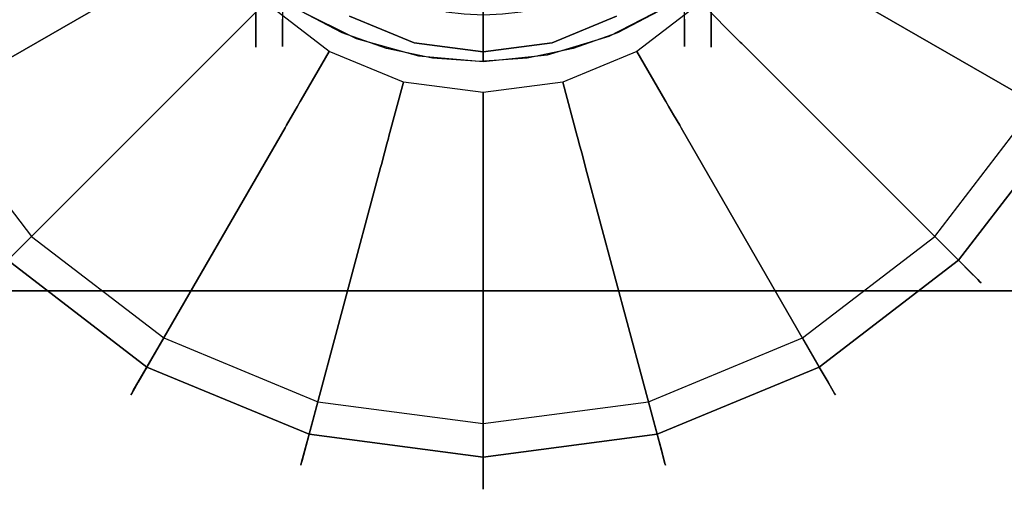
# Model space of a CAD drawing. Extents: x 0 to 60, y -24.4 to 1.
# Drawn here: x 13.7 to 15.5, y -24.4 to -23.5 of the extents above; entities that cross this region are included whole.
import ezdxf

# ---------------------------------------------------------------- set-up
doc = ezdxf.new("R2010")
doc.units = 0
doc.header["$LTSCALE"] = 30
doc.header["$MEASUREMENT"] = 0
for name, color, linetype in [('AFUTL-3-BSPT', 4, 'Continuous'), ('AFUTL-3-CTBK', 19, 'Continuous'), ('AFUTL-3-EDPL', 9, 'Continuous'), ('AFUTL-3-GDBK', 19, 'Continuous'), ('AFUTL-3-GDWH', 7, 'Continuous'), ('AFUTL-3-TPLW', 45, 'Continuous')]:
    doc.layers.add(name, color=color, linetype=linetype)

msp = doc.modelspace()

# ---------------------------------------------------------------- linework, layer by layer
at = {"layer": 'AFUTL-3-BSPT'}
for points, invisible_edges in [([(14.1885, -23.4764, 4.4437), (14.1885, -23.4764, 4.4437), (14.0756, -18.1498, 6.8168), (14.2663, -23.5168, 4.4589)], 6), ([(14.2222, -18.1787, 6.863), (14.2222, -18.1787, 6.863), (14.2663, -23.5168, 4.4589), (14.0756, -18.1498, 6.8168)], 15), ([(14.349, -23.5463, 4.4706), (14.349, -23.5463, 4.4706), (14.2222, -18.1787, 6.863), (14.3755, -18.196, 6.8908)], 14), ([(14.2222, -18.1787, 6.863), (14.2222, -18.1787, 6.863), (14.349, -23.5463, 4.4706), (14.2663, -23.5168, 4.4589)], 11), ([(14.8266, -18.1784, 6.8626), (14.8266, -18.1784, 6.8626), (14.6989, -23.5463, 4.4706), (14.6883, -18.1948, 6.8888)], 15), ([(14.8266, -18.1784, 6.8626), (14.8266, -18.1784, 6.8626), (14.7818, -23.5167, 4.4589), (14.6989, -23.5463, 4.4706)], 11), ([(14.8266, -18.1784, 6.8626), (14.8266, -18.1784, 6.8626), (14.8591, -23.4763, 4.4435), (14.7818, -23.5167, 4.4589)], 11), ([(14.349, -23.5463, 4.4706), (14.349, -23.5463, 4.4706), (14.3755, -18.196, 6.8908), (14.4355, -23.5644, 4.4781)], 6), ([(14.532, -18.2015, 6.8995), (14.532, -18.2015, 6.8995), (14.4355, -23.5644, 4.4781), (14.3755, -18.196, 6.8908)], 15), ([(14.532, -18.2015, 6.8995), (14.532, -18.2015, 6.8995), (14.5241, -23.5705, 4.4806), (14.4355, -23.5644, 4.4781)], 11), ([(14.532, -18.2015, 6.8995), (14.532, -18.2015, 6.8995), (14.6123, -23.5644, 4.478), (14.5241, -23.5705, 4.4806)], 11), ([(14.6123, -23.5644, 4.478), (14.6123, -23.5644, 4.478), (14.532, -18.2015, 6.8995), (14.6883, -18.1948, 6.8888)], 14), ([(14.6123, -23.5644, 4.478), (14.6123, -23.5644, 4.478), (14.6883, -18.1948, 6.8888), (14.6989, -23.5463, 4.4706)], 6), ([(14.2924, -23.5275, 4.5868), (14.2924, -23.5275, 4.5868), (14.1716, -18.232, 6.9345), (14.1844, -23.4739, 4.5742)], 6), ([(14.2924, -23.5275, 4.5868), (14.2924, -23.5275, 4.5868), (14.3501, -18.2538, 6.9694), (14.1716, -18.232, 6.9345)], 14), ([(14.7157, -18.2523, 6.967), (14.7157, -18.2523, 6.967), (14.766, -23.5233, 4.5857), (14.8757, -18.2319, 6.9344)], 15), ([(14.8694, -23.4701, 4.5734), (14.8694, -23.4701, 4.5734), (14.8757, -18.2319, 6.9344), (14.766, -23.5233, 4.5857)], 6), ([(14.3501, -18.2538, 6.9694), (14.3501, -18.2538, 6.9694), (14.2924, -23.5275, 4.5868), (14.4089, -23.5602, 4.5956)], 11), ([(14.3501, -18.2538, 6.9694), (14.3501, -18.2538, 6.9694), (14.4089, -23.5602, 4.5956), (14.5331, -18.2607, 6.9804)], 15), ([(14.6505, -23.5579, 4.595), (14.6505, -23.5579, 4.595), (14.7157, -18.2523, 6.967), (14.5331, -18.2607, 6.9804)], 14), ([(14.7157, -18.2523, 6.967), (14.7157, -18.2523, 6.967), (14.6505, -23.5579, 4.595), (14.766, -23.5233, 4.5857)], 11), ([(14.5331, -18.2607, 6.9804), (14.5331, -18.2607, 6.9804), (14.4089, -23.5602, 4.5956), (14.53, -23.5705, 4.5985)], 2), ([(14.6505, -23.5579, 4.595), (14.6505, -23.5579, 4.595), (14.5331, -18.2607, 6.9804), (14.53, -23.5705, 4.5985)], 2), ([(14.2663, -23.5168, 4.4589), (14.2663, -23.5168, 4.4589), (14.1844, -23.4739, 4.5742), (14.1885, -23.4764, 4.4437)], 15), ([(14.1844, -23.4739, 4.5742), (14.1844, -23.4739, 4.5742), (14.2663, -23.5168, 4.4589), (14.2924, -23.5275, 4.5868)], 15), ([(14.766, -23.5233, 4.5857), (14.766, -23.5233, 4.5857), (14.7818, -23.5167, 4.4589), (14.8694, -23.4701, 4.5734)], 15), ([(14.8591, -23.4763, 4.4435), (14.8591, -23.4763, 4.4435), (14.8694, -23.4701, 4.5734), (14.7818, -23.5167, 4.4589)], 15), ([(14.2924, -23.5275, 4.5868), (14.2924, -23.5275, 4.5868), (14.2663, -23.5168, 4.4589), (14.349, -23.5463, 4.4706)], 15), ([(14.2924, -23.5275, 4.5868), (14.2924, -23.5275, 4.5868), (14.349, -23.5463, 4.4706), (14.4089, -23.5602, 4.5956)], 15), ([(14.6505, -23.5579, 4.595), (14.6505, -23.5579, 4.595), (14.6989, -23.5463, 4.4706), (14.766, -23.5233, 4.5857)], 15), ([(14.766, -23.5233, 4.5857), (14.766, -23.5233, 4.5857), (14.6989, -23.5463, 4.4706), (14.7818, -23.5167, 4.4589)], 15), ([(14.4355, -23.5644, 4.4781), (14.4355, -23.5644, 4.4781), (14.4089, -23.5602, 4.5956), (14.349, -23.5463, 4.4706)], 15), ([(14.6989, -23.5463, 4.4706), (14.6989, -23.5463, 4.4706), (14.6505, -23.5579, 4.595), (14.6123, -23.5644, 4.478)], 15), ([(14.4089, -23.5602, 4.5956), (14.4089, -23.5602, 4.5956), (14.4355, -23.5644, 4.4781), (14.53, -23.5705, 4.5985)], 15), ([(14.53, -23.5705, 4.5985), (14.53, -23.5705, 4.5985), (14.4355, -23.5644, 4.4781), (14.5241, -23.5705, 4.4806)], 15), ([(14.53, -23.5705, 4.5985), (14.53, -23.5705, 4.5985), (14.5241, -23.5705, 4.4806), (14.6123, -23.5644, 4.478)], 15), ([(14.53, -23.5705, 4.5985), (14.53, -23.5705, 4.5985), (14.6123, -23.5644, 4.478), (14.6505, -23.5579, 4.595)], 15)]:
    msp.add_3dface(points, dxfattribs=dict(at, invisible_edges=invisible_edges))
at = {"layer": 'AFUTL-3-CTBK'}
for points, invisible_edges in [([(14.1041, -21.1455, 0.9042), (14.1041, -21.1039, 1.22), (14.1041, -23.5439, 1.22)], 15), ([(14.1041, -23.5439, 1.22), (14.1041, -21.1039, 1.22), (14.1041, -23.5023, 1.5358)], 15), ([(14.1041, -21.1455, 1.5358), (14.1041, -23.5023, 1.5358), (14.1041, -21.1039, 1.22)], 15), ([(14.154, -23.5217, 1.4516), (14.154, -23.5217, 1.4516), (14.154, -21.1046, 1.1786), (14.154, -23.5423, 1.1575)], 15), ([(14.154, -21.1531, 0.8772), (14.154, -21.1531, 0.8772), (14.154, -23.5423, 1.1575), (14.154, -21.1046, 1.1786)], 15), ([(14.154, -23.5217, 1.4516), (14.154, -23.5217, 1.4516), (14.154, -21.1325, 1.4826), (14.154, -21.1046, 1.1786)], 15), ([(14.907, -21.1325, 1.4826), (14.907, -21.1325, 1.4826), (14.907, -23.5217, 1.4516), (14.907, -21.1046, 1.1786)], 15), ([(14.907, -23.5423, 1.1575), (14.907, -23.5423, 1.1575), (14.907, -21.1046, 1.1786), (14.907, -23.5217, 1.4516)], 15), ([(14.907, -21.1046, 1.1786), (14.907, -21.1046, 1.1786), (14.907, -23.5423, 1.1575), (14.907, -21.1531, 0.8772)], 15), ([(14.957, -23.5439, 1.22), (14.957, -23.5439, 1.22), (14.957, -21.1039, 1.22), (14.957, -21.1455, 0.9042)], 15), ([(14.957, -23.5023, 1.5358), (14.957, -23.5023, 1.5358), (14.957, -21.1039, 1.22), (14.957, -23.5439, 1.22)], 15), ([(14.957, -21.1039, 1.22), (14.957, -21.1039, 1.22), (14.957, -23.5023, 1.5358), (14.957, -21.1455, 1.5358)], 15), ([(14.154, -23.4312, 1.7322), (14.154, -23.4312, 1.7322), (14.154, -21.1325, 1.4826), (14.154, -23.5217, 1.4516)], 15), ([(14.907, -21.1325, 1.4826), (14.907, -21.1325, 1.4826), (14.907, -23.4312, 1.7322), (14.907, -23.5217, 1.4516)], 15), ([(14.1041, -23.5023, 0.9042), (14.1041, -21.1455, 0.9042), (14.1041, -23.5439, 1.22)], 15), ([(14.1041, -21.1455, 0.9042), (14.1041, -23.5023, 0.9042), (14.1041, -21.2673, 0.61)], 15), ([(14.1041, -23.3805, 1.83), (14.1041, -23.5023, 1.5358), (14.1041, -21.1455, 1.5358)], 15), ([(14.957, -23.5439, 1.22), (14.957, -23.5439, 1.22), (14.957, -21.1455, 0.9042), (14.957, -23.5023, 0.9042)], 15), ([(14.957, -21.2673, 0.61), (14.957, -21.2673, 0.61), (14.957, -23.5023, 0.9042), (14.957, -21.1455, 0.9042)], 15), ([(14.957, -21.1455, 1.5358), (14.957, -21.1455, 1.5358), (14.957, -23.5023, 1.5358), (14.957, -23.3805, 1.83)], 15), ([(14.154, -21.1531, 0.8772), (14.154, -21.1531, 0.8772), (14.154, -23.4917, 0.8671), (14.154, -23.5423, 1.1575)], 15), ([(14.907, -21.1531, 0.8772), (14.907, -21.1531, 0.8772), (14.907, -23.5423, 1.1575), (14.907, -23.4917, 0.8671)], 15), ([(14.1041, -23.3805, 0.61), (14.1041, -21.2673, 0.61), (14.1041, -23.5023, 0.9042)], 15), ([(14.957, -23.5023, 0.9042), (14.957, -23.5023, 0.9042), (14.957, -21.2673, 0.61), (14.957, -23.3805, 0.61)], 15), ([(13.3511, -23.5023, 1.5358), (14.1041, -23.5023, 1.5358), (13.3511, -23.3805, 1.83)], 3), ([(14.1041, -23.5023, 0.9042), (13.3511, -23.5023, 0.9042), (14.1041, -23.3805, 0.61)], 3), ([(13.3511, -23.5023, 0.9042), (13.3511, -23.3805, 0.61), (14.1041, -23.3805, 0.61)], 10), ([(14.1041, -23.3805, 1.83), (13.3511, -23.3805, 1.83), (14.1041, -23.5023, 1.5358)], 3), ([(15.71, -23.3805, 1.83), (15.71, -23.3805, 1.83), (14.957, -23.5023, 1.5358), (15.71, -23.5023, 1.5358)], 6), ([(14.957, -23.3805, 0.61), (14.957, -23.3805, 0.61), (15.71, -23.5023, 0.9042), (14.957, -23.5023, 0.9042)], 6), ([(14.957, -23.3805, 0.61), (14.957, -23.3805, 0.61), (15.71, -23.3805, 0.61), (15.71, -23.5023, 0.9042)], 10), ([(14.957, -23.5023, 1.5358), (14.957, -23.5023, 1.5358), (15.71, -23.3805, 1.83), (14.957, -23.3805, 1.83)], 6), ([(14.154, -23.5217, 1.4516), (14.154, -23.5217, 1.4516), (14.4601, -23.4781, 1.6151), (14.154, -23.4312, 1.7322)], 6), ([(14.907, -23.4312, 1.7322), (14.907, -23.4312, 1.7322), (14.6633, -23.4635, 1.6555), (14.907, -23.5217, 1.4516)], 6), ([(14.907, -23.5217, 1.4516), (14.907, -23.5217, 1.4516), (14.6336, -23.4717, 1.6335), (14.601, -23.4781, 1.6151)], 10), ([(14.907, -23.5217, 1.4516), (14.907, -23.5217, 1.4516), (14.6633, -23.4635, 1.6555), (14.6336, -23.4717, 1.6335)], 10), ([(14.154, -23.5217, 1.4516), (14.154, -23.5217, 1.4516), (14.4948, -23.4823, 1.6028), (14.4601, -23.4781, 1.6151)], 10), ([(14.4948, -23.4823, 1.6028), (14.4948, -23.4823, 1.6028), (14.154, -23.5217, 1.4516), (14.5305, -23.4838, 1.5983)], 6), ([(14.154, -23.5217, 1.4516), (14.154, -23.5217, 1.4516), (14.907, -23.5217, 1.4516), (14.5305, -23.4838, 1.5983)], 14), ([(14.907, -23.5423, 1.1575), (14.907, -23.5423, 1.1575), (14.154, -23.5423, 1.1575), (14.907, -23.4917, 0.8671)], 6), ([(14.154, -23.4917, 0.8671), (14.154, -23.4917, 0.8671), (14.907, -23.4917, 0.8671), (14.154, -23.5423, 1.1575)], 6), ([(14.5305, -23.4838, 1.5983), (14.5305, -23.4838, 1.5983), (14.907, -23.5217, 1.4516), (14.5663, -23.4823, 1.6028)], 6), ([(14.907, -23.5217, 1.4516), (14.907, -23.5217, 1.4516), (14.601, -23.4781, 1.6151), (14.5663, -23.4823, 1.6028)], 10), ([(14.1041, -23.5023, 1.5358), (13.3511, -23.5023, 1.5358), (14.1041, -23.5439, 1.22)], 3), ([(13.3511, -23.5023, 0.9042), (14.1041, -23.5023, 0.9042), (13.3511, -23.5439, 1.22)], 3), ([(13.3511, -23.5023, 1.5358), (13.3511, -23.5439, 1.22), (14.1041, -23.5439, 1.22)], 10), ([(14.1041, -23.5439, 1.22), (13.3511, -23.5439, 1.22), (14.1041, -23.5023, 0.9042)], 3), ([(14.957, -23.5439, 1.22), (14.957, -23.5439, 1.22), (15.71, -23.5023, 1.5358), (14.957, -23.5023, 1.5358)], 6), ([(15.71, -23.5439, 1.22), (15.71, -23.5439, 1.22), (14.957, -23.5023, 0.9042), (15.71, -23.5023, 0.9042)], 6), ([(14.957, -23.5439, 1.22), (14.957, -23.5439, 1.22), (15.71, -23.5439, 1.22), (15.71, -23.5023, 1.5358)], 10), ([(14.957, -23.5023, 0.9042), (14.957, -23.5023, 0.9042), (15.71, -23.5439, 1.22), (14.957, -23.5439, 1.22)], 6), ([(14.907, -23.5423, 1.1575), (14.907, -23.5423, 1.1575), (14.154, -23.5217, 1.4516), (14.154, -23.5423, 1.1575)], 10), ([(14.907, -23.5217, 1.4516), (14.907, -23.5217, 1.4516), (14.154, -23.5217, 1.4516), (14.907, -23.5423, 1.1575)], 6)]:
    msp.add_3dface(points, dxfattribs=dict(at, invisible_edges=invisible_edges))
at = {"layer": 'AFUTL-3-EDPL'}
msp.add_3dface([(60, -24, 27.75), (0, -24, 27.75), (0, -24, 29), (60, -24, 29)], dxfattribs=at)
at = {"layer": 'AFUTL-3-GDBK'}
for points, invisible_edges in [([(14.3809, -23.6093, 2.8542), (14.3809, -22.4958, 2.8542), (14.2418, -22.5534, 2.8542)], 15), ([(14.3809, -23.6093, 2.8542), (14.53, -23.6289, 2.8542), (14.3809, -22.4958, 2.8542)], 15), ([(14.53, -23.6289, 2.8542), (14.6792, -23.6093, 2.8542), (14.3809, -22.4958, 2.8542)], 15), ([(14.6792, -23.6093, 2.8542), (14.8182, -23.5517, 2.8542), (14.3809, -22.4958, 2.8542)], 15), ([(14.8182, -23.5517, 2.8542), (14.9376, -23.4601, 2.8542), (14.3809, -22.4958, 2.8542)], 15), ([(14.2418, -22.5534, 2.8542), (14.1225, -22.645, 2.8542), (14.2418, -23.5517, 2.8542)], 15), ([(14.3809, -23.6093, 2.8542), (14.2418, -22.5534, 2.8542), (14.2418, -23.5517, 2.8542)], 15), ([(14.2418, -23.5517, 2.8542), (14.1225, -22.645, 2.8542), (14.1225, -23.4601, 2.8542)], 15), ([(14.28, -23.4855, 3.1942), (14.4006, -23.5355, 3.1942), (14.53, -23.0525, 3.1942)], 15), ([(14.4006, -23.5355, 3.1942), (14.53, -23.5525, 3.1942), (14.53, -23.0525, 3.1942)], 15), ([(14.53, -23.5525, 3.1942), (14.6595, -23.5355, 3.1942), (14.53, -23.0525, 3.1942)], 15), ([(14.6595, -23.5355, 3.1942), (14.78, -23.4855, 3.1942), (14.53, -23.0525, 3.1942)], 15), ([(15.1724, -23.4234, 0.6525), (15.6207, -23.6822, 0.3918), (15.2465, -23.2445, 0.6525)], 10), ([(15.7465, -23.3785, 0.3918), (15.2465, -23.2445, 0.6525), (15.6207, -23.6822, 0.3918)], 2), ([(14.9376, -23.4601, 2.8542), (15.0118, -23.5343, 0.7469), (15.0292, -23.3407, 2.8542)], 2), ([(15.0118, -23.5343, 0.7469), (15.1201, -23.3932, 0.7469), (15.0292, -23.3407, 2.8542)], 9), ([(13.3136, -23.3785, 0.3918), (13.4394, -23.6822, 0.3918), (13.8877, -23.4234, 0.6525)], 8), ([(13.9122, -23.4093, 0.6729), (14.0379, -23.5447, 0.6957), (13.9273, -23.4005, 0.6957)], 3), ([(14.0457, -23.5369, 0.7222), (13.9368, -23.395, 0.7222), (13.9273, -23.4005, 0.6957)], 9), ([(14.0457, -23.5369, 0.7222), (13.9273, -23.4005, 0.6957), (14.0379, -23.5447, 0.6957)], 3), ([(13.94, -23.3932, 0.7469), (13.9368, -23.395, 0.7222), (14.0483, -23.5343, 0.7469)], 10), ([(14.0457, -23.5369, 0.7222), (14.0483, -23.5343, 0.7469), (13.9368, -23.395, 0.7222)], 10), ([(14.0483, -23.5343, 0.7469), (14.1225, -23.4601, 2.8542), (13.94, -23.3932, 0.7469)], 10), ([(15.0118, -23.5343, 0.7469), (15.0144, -23.5369, 0.7222), (15.1201, -23.3932, 0.7469)], 10), ([(15.0144, -23.5369, 0.7222), (15.1233, -23.395, 0.7222), (15.1201, -23.3932, 0.7469)], 9), ([(15.0144, -23.5369, 0.7222), (15.0222, -23.5447, 0.6957), (15.1233, -23.395, 0.7222)], 10), ([(15.1328, -23.4005, 0.6957), (15.1233, -23.395, 0.7222), (15.0222, -23.5447, 0.6957)], 10), ([(15.0345, -23.557, 0.6729), (15.1328, -23.4005, 0.6957), (15.0222, -23.5447, 0.6957)], 3), ([(15.0345, -23.557, 0.6729), (15.1479, -23.4093, 0.6729), (15.1328, -23.4005, 0.6957)], 9), ([(14.0094, -23.5731, 0.6554), (13.8924, -23.4207, 0.6554), (13.8877, -23.4234, 0.6525)], 9), ([(14.0255, -23.557, 0.6729), (13.9122, -23.4093, 0.6729), (13.8924, -23.4207, 0.6554)], 9), ([(14.0094, -23.5731, 0.6554), (14.0255, -23.557, 0.6729), (13.8924, -23.4207, 0.6554)], 10), ([(14.0255, -23.557, 0.6729), (14.0379, -23.5447, 0.6957), (13.9122, -23.4093, 0.6729)], 10), ([(15.0507, -23.5731, 0.6554), (15.1479, -23.4093, 0.6729), (15.0345, -23.557, 0.6729)], 3), ([(15.0507, -23.5731, 0.6554), (15.1677, -23.4207, 0.6554), (15.1479, -23.4093, 0.6729)], 9), ([(15.0507, -23.5731, 0.6554), (15.0546, -23.577, 0.6525), (15.1677, -23.4207, 0.6554)], 10), ([(15.1724, -23.4234, 0.6525), (15.1677, -23.4207, 0.6554), (15.0546, -23.577, 0.6525)], 10), ([(13.8877, -23.4234, 0.6525), (13.4394, -23.6822, 0.3918), (14.0055, -23.577, 0.6525)], 10), ([(14.0055, -23.577, 0.6525), (14.0094, -23.5731, 0.6554), (13.8877, -23.4234, 0.6525)], 10), ([(15.0546, -23.577, 0.6525), (15.4205, -23.943, 0.3918), (15.1724, -23.4234, 0.6525)], 10), ([(15.4205, -23.943, 0.3918), (15.6207, -23.6822, 0.3918), (15.1724, -23.4234, 0.6525)], 8), ([(14.1225, -23.4601, 2.8542), (14.0483, -23.5343, 0.7469), (14.2418, -23.5517, 2.8542)], 2), ([(14.8182, -23.5517, 2.8542), (14.8707, -23.6426, 0.7469), (14.9376, -23.4601, 2.8542)], 2), ([(15.0118, -23.5343, 0.7469), (14.9376, -23.4601, 2.8542), (14.8707, -23.6426, 0.7469)], 10), ([(14.0255, -23.557, 0.6729), (14.182, -23.6553, 0.6957), (14.0379, -23.5447, 0.6957)], 3), ([(14.0457, -23.5369, 0.7222), (14.0379, -23.5447, 0.6957), (14.1875, -23.6458, 0.7222)], 10), ([(14.182, -23.6553, 0.6957), (14.1875, -23.6458, 0.7222), (14.0379, -23.5447, 0.6957)], 10), ([(14.0483, -23.5343, 0.7469), (14.0457, -23.5369, 0.7222), (14.1894, -23.6426, 0.7469)], 10), ([(14.0457, -23.5369, 0.7222), (14.1875, -23.6458, 0.7222), (14.1894, -23.6426, 0.7469)], 9), ([(14.0483, -23.5343, 0.7469), (14.1894, -23.6426, 0.7469), (14.2418, -23.5517, 2.8542)], 9), ([(14.8707, -23.6426, 0.7469), (14.8725, -23.6458, 0.7222), (15.0118, -23.5343, 0.7469)], 10), ([(15.0144, -23.5369, 0.7222), (15.0118, -23.5343, 0.7469), (14.8725, -23.6458, 0.7222)], 10), ([(15.0144, -23.5369, 0.7222), (14.8725, -23.6458, 0.7222), (14.878, -23.6553, 0.6957)], 9), ([(15.0144, -23.5369, 0.7222), (14.878, -23.6553, 0.6957), (15.0222, -23.5447, 0.6957)], 3), ([(14.8868, -23.6704, 0.6729), (15.0222, -23.5447, 0.6957), (14.878, -23.6553, 0.6957)], 3), ([(15.0345, -23.557, 0.6729), (15.0222, -23.5447, 0.6957), (14.8868, -23.6704, 0.6729)], 10), ([(14.0094, -23.5731, 0.6554), (14.1733, -23.6704, 0.6729), (14.0255, -23.557, 0.6729)], 3), ([(14.0255, -23.557, 0.6729), (14.1733, -23.6704, 0.6729), (14.182, -23.6553, 0.6957)], 9), ([(14.2418, -23.5517, 2.8542), (14.1894, -23.6426, 0.7469), (14.3809, -23.6093, 2.8542)], 2), ([(14.6792, -23.6093, 2.8542), (14.7064, -23.7106, 0.7469), (14.8182, -23.5517, 2.8542)], 2), ([(14.7064, -23.7106, 0.7469), (14.8707, -23.6426, 0.7469), (14.8182, -23.5517, 2.8542)], 9), ([(15.0345, -23.557, 0.6729), (14.8868, -23.6704, 0.6729), (14.8982, -23.6901, 0.6554)], 9), ([(15.0507, -23.5731, 0.6554), (15.0345, -23.557, 0.6729), (14.8982, -23.6901, 0.6554)], 10), ([(13.6396, -23.943, 0.3918), (14.0055, -23.577, 0.6525), (13.4394, -23.6822, 0.3918)], 2), ([(14.0055, -23.577, 0.6525), (13.6396, -23.943, 0.3918), (14.1592, -23.6949, 0.6525)], 10), ([(14.0094, -23.5731, 0.6554), (14.0055, -23.577, 0.6525), (14.1619, -23.6901, 0.6554)], 10), ([(14.1592, -23.6949, 0.6525), (14.1619, -23.6901, 0.6554), (14.0055, -23.577, 0.6525)], 10), ([(14.0094, -23.5731, 0.6554), (14.1619, -23.6901, 0.6554), (14.1733, -23.6704, 0.6729)], 9), ([(15.0507, -23.5731, 0.6554), (14.8982, -23.6901, 0.6554), (14.9009, -23.6949, 0.6525)], 9), ([(15.0546, -23.577, 0.6525), (15.0507, -23.5731, 0.6554), (14.9009, -23.6949, 0.6525)], 10), ([(14.9009, -23.6949, 0.6525), (15.1597, -24.1432, 0.3918), (15.0546, -23.577, 0.6525)], 10), ([(15.4205, -23.943, 0.3918), (15.0546, -23.577, 0.6525), (15.1597, -24.1432, 0.3918)], 2), ([(14.3537, -23.7106, 0.7469), (14.3809, -23.6093, 2.8542), (14.1894, -23.6426, 0.7469)], 10), ([(14.3809, -23.6093, 2.8542), (14.3537, -23.7106, 0.7469), (14.53, -23.6289, 2.8542)], 2), ([(14.7064, -23.7106, 0.7469), (14.6792, -23.6093, 2.8542), (14.53, -23.7338, 0.7469)], 10), ([(14.53, -23.6289, 2.8542), (14.53, -23.7338, 0.7469), (14.6792, -23.6093, 2.8542)], 2), ([(14.3537, -23.7106, 0.7469), (14.53, -23.7338, 0.7469), (14.53, -23.6289, 2.8542)], 9), ([(14.3499, -23.7248, 0.6957), (14.182, -23.6553, 0.6957), (14.1733, -23.6704, 0.6729)], 9), ([(14.3528, -23.7142, 0.7222), (14.1875, -23.6458, 0.7222), (14.182, -23.6553, 0.6957)], 9), ([(14.3528, -23.7142, 0.7222), (14.182, -23.6553, 0.6957), (14.3499, -23.7248, 0.6957)], 3), ([(14.1894, -23.6426, 0.7469), (14.1875, -23.6458, 0.7222), (14.3537, -23.7106, 0.7469)], 10), ([(14.3528, -23.7142, 0.7222), (14.3537, -23.7106, 0.7469), (14.1875, -23.6458, 0.7222)], 10), ([(14.7064, -23.7106, 0.7469), (14.7073, -23.7142, 0.7222), (14.8707, -23.6426, 0.7469)], 10), ([(14.7073, -23.7142, 0.7222), (14.8725, -23.6458, 0.7222), (14.8707, -23.6426, 0.7469)], 9), ([(14.7073, -23.7142, 0.7222), (14.7102, -23.7248, 0.6957), (14.8725, -23.6458, 0.7222)], 10), ([(14.7102, -23.7248, 0.6957), (14.878, -23.6553, 0.6957), (14.8725, -23.6458, 0.7222)], 9), ([(14.7102, -23.7248, 0.6957), (14.7147, -23.7417, 0.6729), (14.878, -23.6553, 0.6957)], 10), ([(14.8868, -23.6704, 0.6729), (14.878, -23.6553, 0.6957), (14.7147, -23.7417, 0.6729)], 10), ([(14.3454, -23.7417, 0.6729), (14.1733, -23.6704, 0.6729), (14.1619, -23.6901, 0.6554)], 9), ([(14.3454, -23.7417, 0.6729), (14.3499, -23.7248, 0.6957), (14.1733, -23.6704, 0.6729)], 10), ([(14.7206, -23.7637, 0.6554), (14.8868, -23.6704, 0.6729), (14.7147, -23.7417, 0.6729)], 3), ([(14.7206, -23.7637, 0.6554), (14.8982, -23.6901, 0.6554), (14.8868, -23.6704, 0.6729)], 9), ([(13.6396, -23.943, 0.3918), (13.9004, -24.1432, 0.3918), (14.1592, -23.6949, 0.6525)], 8), ([(14.1592, -23.6949, 0.6525), (13.9004, -24.1432, 0.3918), (14.3381, -23.769, 0.6525)], 10), ([(14.3395, -23.7637, 0.6554), (14.1619, -23.6901, 0.6554), (14.1592, -23.6949, 0.6525)], 9), ([(14.3381, -23.769, 0.6525), (14.3395, -23.7637, 0.6554), (14.1592, -23.6949, 0.6525)], 10), ([(14.3395, -23.7637, 0.6554), (14.3454, -23.7417, 0.6729), (14.1619, -23.6901, 0.6554)], 10), ([(14.7206, -23.7637, 0.6554), (14.722, -23.769, 0.6525), (14.8982, -23.6901, 0.6554)], 10), ([(14.9009, -23.6949, 0.6525), (14.8982, -23.6901, 0.6554), (14.722, -23.769, 0.6525)], 10), ([(14.722, -23.769, 0.6525), (14.856, -24.269, 0.3918), (14.9009, -23.6949, 0.6525)], 10), ([(14.856, -24.269, 0.3918), (15.1597, -24.1432, 0.3918), (14.9009, -23.6949, 0.6525)], 8), ([(14.3528, -23.7142, 0.7222), (14.3499, -23.7248, 0.6957), (14.53, -23.7375, 0.7222)], 10), ([(14.3537, -23.7106, 0.7469), (14.3528, -23.7142, 0.7222), (14.53, -23.7338, 0.7469)], 10), ([(14.3528, -23.7142, 0.7222), (14.53, -23.7375, 0.7222), (14.53, -23.7338, 0.7469)], 9), ([(14.7073, -23.7142, 0.7222), (14.7064, -23.7106, 0.7469), (14.53, -23.7375, 0.7222)], 10), ([(14.53, -23.7338, 0.7469), (14.53, -23.7375, 0.7222), (14.7064, -23.7106, 0.7469)], 10), ([(14.7073, -23.7142, 0.7222), (14.53, -23.7375, 0.7222), (14.53, -23.7485, 0.6957)], 9), ([(14.7073, -23.7142, 0.7222), (14.53, -23.7485, 0.6957), (14.7102, -23.7248, 0.6957)], 3), ([(14.53, -23.7485, 0.6957), (14.3499, -23.7248, 0.6957), (14.3454, -23.7417, 0.6729)], 9), ([(14.53, -23.7485, 0.6957), (14.53, -23.7375, 0.7222), (14.3499, -23.7248, 0.6957)], 10), ([(14.53, -23.7485, 0.6957), (14.53, -23.766, 0.6729), (14.7102, -23.7248, 0.6957)], 10), ([(14.7102, -23.7248, 0.6957), (14.53, -23.766, 0.6729), (14.7147, -23.7417, 0.6729)], 3), ([(14.3395, -23.7637, 0.6554), (14.53, -23.766, 0.6729), (14.3454, -23.7417, 0.6729)], 3), ([(14.53, -23.7485, 0.6957), (14.3454, -23.7417, 0.6729), (14.53, -23.766, 0.6729)], 3), ([(14.7206, -23.7637, 0.6554), (14.7147, -23.7417, 0.6729), (14.53, -23.7888, 0.6554)], 10), ([(14.7147, -23.7417, 0.6729), (14.53, -23.766, 0.6729), (14.53, -23.7888, 0.6554)], 9), ([(14.2041, -24.269, 0.3918), (14.3381, -23.769, 0.6525), (13.9004, -24.1432, 0.3918)], 2), ([(14.3381, -23.769, 0.6525), (14.2041, -24.269, 0.3918), (14.53, -23.7943, 0.6525)], 10), ([(14.3395, -23.7637, 0.6554), (14.3381, -23.769, 0.6525), (14.53, -23.7888, 0.6554)], 10), ([(14.53, -23.7943, 0.6525), (14.53, -23.7888, 0.6554), (14.3381, -23.769, 0.6525)], 10), ([(14.3395, -23.7637, 0.6554), (14.53, -23.7888, 0.6554), (14.53, -23.766, 0.6729)], 9), ([(14.722, -23.769, 0.6525), (14.7206, -23.7637, 0.6554), (14.53, -23.7943, 0.6525)], 10), ([(14.7206, -23.7637, 0.6554), (14.53, -23.7888, 0.6554), (14.53, -23.7943, 0.6525)], 9), ([(14.856, -24.269, 0.3918), (14.722, -23.769, 0.6525), (14.53, -24.3119, 0.3918)], 2), ([(14.53, -23.7943, 0.6525), (14.53, -24.3119, 0.3918), (14.722, -23.769, 0.6525)], 10), ([(14.2041, -24.269, 0.3918), (14.53, -24.3119, 0.3918), (14.53, -23.7943, 0.6525)], 8)]:
    msp.add_3dface(points, dxfattribs=dict(at, invisible_edges=invisible_edges))
for points in [[(14.4006, -23.5355, 3.1942), (14.28, -23.4855, 3.1942), (14.28, -23.4855, 2.8542), (14.4006, -23.5355, 2.8542)], [(14.78, -23.4855, 3.1942), (14.6595, -23.5355, 3.1942), (14.6595, -23.5355, 2.8542), (14.78, -23.4855, 2.8542)], [(14.53, -23.5525, 3.1942), (14.4006, -23.5355, 3.1942), (14.4006, -23.5355, 2.8542), (14.53, -23.5525, 2.8542)], [(14.6595, -23.5355, 3.1942), (14.53, -23.5525, 3.1942), (14.53, -23.5525, 2.8542), (14.6595, -23.5355, 2.8542)]]:
    msp.add_3dface(points, dxfattribs=at)
at = {"layer": 'AFUTL-3-GDWH'}
for points, invisible_edges in [([(13.4941, -23.6506), (13.3746, -23.3621), (14.8396, -21.8971)], 15), ([(13.6842, -23.8984), (13.4941, -23.6506), (14.8396, -21.8971)], 15), ([(13.9319, -24.0885), (13.6842, -23.8984), (14.8396, -21.8971)], 15), ([(14.2204, -24.208), (13.9319, -24.0885), (14.8396, -21.8971)], 15), ([(14.53, -24.2487), (14.2204, -24.208), (14.8396, -21.8971)], 15), ([(14.8396, -24.208), (14.53, -24.2487), (14.8396, -21.8971)], 15), ([(14.8396, -24.208), (14.8396, -21.8971), (15.1282, -22.0166)], 15), ([(14.8396, -24.208), (15.1282, -22.0166), (15.1282, -24.0885)], 15), ([(15.1282, -22.0166), (15.3759, -22.2067), (15.1282, -24.0885)], 15), ([(15.1282, -24.0885), (15.3759, -22.2067), (15.3759, -23.8984)], 15), ([(15.566, -22.4544), (15.3759, -23.8984), (15.3759, -22.2067)], 15), ([(15.566, -23.6506), (15.3759, -23.8984), (15.566, -22.4544)], 15), ([(13.6842, -23.8984), (13.6036, -23.979, 0.2463), (13.4941, -23.6506)], 2), ([(15.3759, -23.8984), (15.566, -23.6506), (15.6647, -23.7076, 0.2463)], 8), ([(15.4205, -23.943, 0.3918), (15.4438, -23.9663, 0.3569), (15.6207, -23.6822, 0.3918)], 2), ([(15.4438, -23.9663, 0.3569), (15.6492, -23.6986, 0.3569), (15.6207, -23.6822, 0.3918)], 9), ([(15.4565, -23.979, 0.2463), (15.3759, -23.8984), (15.6647, -23.7076, 0.2463)], 10), ([(15.4438, -23.9663, 0.3569), (15.4536, -23.9761, 0.3383), (15.6492, -23.6986, 0.3569)], 10), ([(15.4536, -23.9761, 0.3383), (15.6611, -23.7056, 0.3383), (15.6492, -23.6986, 0.3569)], 9), ([(15.4536, -23.9761, 0.3383), (15.4607, -23.9831, 0.3142), (15.6611, -23.7056, 0.3383)], 10), ([(15.6647, -23.7076, 0.2463), (15.6698, -23.7106, 0.2624), (15.4565, -23.979, 0.2463)], 10), ([(15.4607, -23.9831, 0.2624), (15.4565, -23.979, 0.2463), (15.6698, -23.7106, 0.2624)], 10), ([(15.6698, -23.7106, 0.3142), (15.6611, -23.7056, 0.3383), (15.4607, -23.9831, 0.3142)], 10), ([(15.4607, -23.9831, 0.2624), (15.6698, -23.7106, 0.2624), (15.6728, -23.7123, 0.2883)], 9), ([(15.4631, -23.9855, 0.2883), (15.6698, -23.7106, 0.3142), (15.4607, -23.9831, 0.3142)], 3), ([(15.4607, -23.9831, 0.2624), (15.6728, -23.7123, 0.2883), (15.4631, -23.9855, 0.2883)], 3), ([(15.4631, -23.9855, 0.2883), (15.6728, -23.7123, 0.2883), (15.6698, -23.7106, 0.3142)], 9), ([(13.6036, -23.979, 0.2463), (13.6842, -23.8984), (13.8749, -24.1872, 0.2463)], 10), ([(13.6842, -23.8984), (13.9319, -24.0885), (13.8749, -24.1872, 0.2463)], 8), ([(15.3759, -23.8984), (15.4565, -23.979, 0.2463), (15.1282, -24.0885)], 2), ([(13.6396, -23.943, 0.3918), (13.6163, -23.9663, 0.3569), (13.9004, -24.1432, 0.3918)], 2), ([(15.1597, -24.1432, 0.3918), (15.1762, -24.1716, 0.3569), (15.4205, -23.943, 0.3918)], 2), ([(15.4438, -23.9663, 0.3569), (15.4205, -23.943, 0.3918), (15.1762, -24.1716, 0.3569)], 10), ([(13.6163, -23.9663, 0.3569), (13.6065, -23.9761, 0.3383), (13.8839, -24.1716, 0.3569)], 10), ([(13.6163, -23.9663, 0.3569), (13.8839, -24.1716, 0.3569), (13.9004, -24.1432, 0.3918)], 9), ([(15.1762, -24.1716, 0.3569), (15.1831, -24.1836, 0.3383), (15.4438, -23.9663, 0.3569)], 10), ([(15.4536, -23.9761, 0.3383), (15.4438, -23.9663, 0.3569), (15.1831, -24.1836, 0.3383)], 10), ([(13.5994, -23.9831, 0.2624), (13.8703, -24.1952, 0.2883), (13.597, -23.9855, 0.2883)], 3), ([(13.597, -23.9855, 0.2883), (13.872, -24.1923, 0.3142), (13.5994, -23.9831, 0.3142)], 3), ([(13.597, -23.9855, 0.2883), (13.8703, -24.1952, 0.2883), (13.872, -24.1923, 0.3142)], 9), ([(13.6065, -23.9761, 0.3383), (13.5994, -23.9831, 0.3142), (13.877, -24.1836, 0.3383)], 10), ([(13.5994, -23.9831, 0.2624), (13.6036, -23.979, 0.2463), (13.872, -24.1923, 0.2624)], 10), ([(13.5994, -23.9831, 0.2624), (13.872, -24.1923, 0.2624), (13.8703, -24.1952, 0.2883)], 9), ([(13.872, -24.1923, 0.3142), (13.877, -24.1836, 0.3383), (13.5994, -23.9831, 0.3142)], 10), ([(13.8749, -24.1872, 0.2463), (13.872, -24.1923, 0.2624), (13.6036, -23.979, 0.2463)], 10), ([(13.6065, -23.9761, 0.3383), (13.877, -24.1836, 0.3383), (13.8839, -24.1716, 0.3569)], 9), ([(15.1852, -24.1872, 0.2463), (15.1282, -24.0885), (15.4565, -23.979, 0.2463)], 10), ([(15.4536, -23.9761, 0.3383), (15.1831, -24.1836, 0.3383), (15.1881, -24.1923, 0.3142)], 9), ([(15.4565, -23.979, 0.2463), (15.4607, -23.9831, 0.2624), (15.1852, -24.1872, 0.2463)], 10), ([(15.4607, -23.9831, 0.2624), (15.1881, -24.1923, 0.2624), (15.1852, -24.1872, 0.2463)], 9), ([(15.4536, -23.9761, 0.3383), (15.1881, -24.1923, 0.3142), (15.4607, -23.9831, 0.3142)], 3), ([(15.4607, -23.9831, 0.2624), (15.4631, -23.9855, 0.2883), (15.1881, -24.1923, 0.2624)], 10), ([(15.1898, -24.1952, 0.2883), (15.4607, -23.9831, 0.3142), (15.1881, -24.1923, 0.3142)], 3), ([(15.4631, -23.9855, 0.2883), (15.1898, -24.1952, 0.2883), (15.1881, -24.1923, 0.2624)], 9), ([(15.4631, -23.9855, 0.2883), (15.4607, -23.9831, 0.3142), (15.1898, -24.1952, 0.2883)], 10), ([(13.8749, -24.1872, 0.2463), (13.9319, -24.0885), (14.1909, -24.3181, 0.2463)], 10), ([(14.2204, -24.208), (14.1909, -24.3181, 0.2463), (13.9319, -24.0885)], 2), ([(14.8396, -24.208), (15.1282, -24.0885), (15.1852, -24.1872, 0.2463)], 8), ([(13.9004, -24.1432, 0.3918), (13.8839, -24.1716, 0.3569), (14.2041, -24.269, 0.3918)], 2), ([(14.856, -24.269, 0.3918), (14.8645, -24.3007, 0.3569), (15.1597, -24.1432, 0.3918)], 2), ([(14.8645, -24.3007, 0.3569), (15.1762, -24.1716, 0.3569), (15.1597, -24.1432, 0.3918)], 9), ([(13.8839, -24.1716, 0.3569), (13.877, -24.1836, 0.3383), (14.1956, -24.3007, 0.3569)], 10), ([(14.1956, -24.3007, 0.3569), (14.2041, -24.269, 0.3918), (13.8839, -24.1716, 0.3569)], 10), ([(14.8645, -24.3007, 0.3569), (14.8681, -24.3141, 0.3383), (15.1762, -24.1716, 0.3569)], 10), ([(14.8681, -24.3141, 0.3383), (15.1831, -24.1836, 0.3383), (15.1762, -24.1716, 0.3569)], 9), ([(14.1885, -24.3271, 0.2883), (13.8703, -24.1952, 0.2883), (13.872, -24.1923, 0.2624)], 9), ([(14.1894, -24.3238, 0.3142), (13.872, -24.1923, 0.3142), (13.8703, -24.1952, 0.2883)], 9), ([(14.1885, -24.3271, 0.2883), (14.1894, -24.3238, 0.3142), (13.8703, -24.1952, 0.2883)], 10), ([(14.192, -24.3141, 0.3383), (13.877, -24.1836, 0.3383), (13.872, -24.1923, 0.3142)], 9), ([(14.1894, -24.3238, 0.2624), (13.872, -24.1923, 0.2624), (13.8749, -24.1872, 0.2463)], 9), ([(14.192, -24.3141, 0.3383), (13.872, -24.1923, 0.3142), (14.1894, -24.3238, 0.3142)], 3), ([(14.1894, -24.3238, 0.2624), (14.1885, -24.3271, 0.2883), (13.872, -24.1923, 0.2624)], 10), ([(14.1909, -24.3181, 0.2463), (14.1894, -24.3238, 0.2624), (13.8749, -24.1872, 0.2463)], 10), ([(14.192, -24.3141, 0.3383), (14.1956, -24.3007, 0.3569), (13.877, -24.1836, 0.3383)], 10), ([(14.8692, -24.3181, 0.2463), (14.8396, -24.208), (15.1852, -24.1872, 0.2463)], 10), ([(14.8681, -24.3141, 0.3383), (14.8707, -24.3238, 0.3142), (15.1831, -24.1836, 0.3383)], 10), ([(15.1852, -24.1872, 0.2463), (15.1881, -24.1923, 0.2624), (14.8692, -24.3181, 0.2463)], 10), ([(14.8707, -24.3238, 0.2624), (14.8692, -24.3181, 0.2463), (15.1881, -24.1923, 0.2624)], 10), ([(14.8707, -24.3238, 0.3142), (15.1881, -24.1923, 0.3142), (15.1831, -24.1836, 0.3383)], 9), ([(14.8707, -24.3238, 0.2624), (15.1881, -24.1923, 0.2624), (15.1898, -24.1952, 0.2883)], 9), ([(14.8707, -24.3238, 0.3142), (14.8716, -24.3271, 0.2883), (15.1881, -24.1923, 0.3142)], 10), ([(14.8707, -24.3238, 0.2624), (15.1898, -24.1952, 0.2883), (14.8716, -24.3271, 0.2883)], 3), ([(15.1898, -24.1952, 0.2883), (15.1881, -24.1923, 0.3142), (14.8716, -24.3271, 0.2883)], 10), ([(14.1909, -24.3181, 0.2463), (14.2204, -24.208), (14.53, -24.3628, 0.2463)], 10), ([(14.2204, -24.208), (14.53, -24.2487), (14.53, -24.3628, 0.2463)], 8), ([(14.8396, -24.208), (14.8692, -24.3181, 0.2463), (14.53, -24.2487)], 2), ([(14.53, -24.3628, 0.2463), (14.53, -24.2487), (14.8692, -24.3181, 0.2463)], 10), ([(14.2041, -24.269, 0.3918), (14.1956, -24.3007, 0.3569), (14.53, -24.3119, 0.3918)], 2), ([(14.8645, -24.3007, 0.3569), (14.856, -24.269, 0.3918), (14.53, -24.3448, 0.3569)], 10), ([(14.53, -24.3119, 0.3918), (14.53, -24.3448, 0.3569), (14.856, -24.269, 0.3918)], 2), ([(14.1956, -24.3007, 0.3569), (14.192, -24.3141, 0.3383), (14.53, -24.3448, 0.3569)], 10), ([(14.1956, -24.3007, 0.3569), (14.53, -24.3448, 0.3569), (14.53, -24.3119, 0.3918)], 9), ([(14.8681, -24.3141, 0.3383), (14.8645, -24.3007, 0.3569), (14.53, -24.3586, 0.3383)], 10), ([(14.53, -24.3448, 0.3569), (14.53, -24.3586, 0.3383), (14.8645, -24.3007, 0.3569)], 10), ([(14.1894, -24.3238, 0.2624), (14.53, -24.372, 0.2883), (14.1885, -24.3271, 0.2883)], 3), ([(14.53, -24.3686, 0.3142), (14.1894, -24.3238, 0.3142), (14.1885, -24.3271, 0.2883)], 9), ([(14.192, -24.3141, 0.3383), (14.1894, -24.3238, 0.3142), (14.53, -24.3586, 0.3383)], 10), ([(14.1894, -24.3238, 0.2624), (14.1909, -24.3181, 0.2463), (14.53, -24.3686, 0.2624)], 10), ([(14.1894, -24.3238, 0.2624), (14.53, -24.3686, 0.2624), (14.53, -24.372, 0.2883)], 9), ([(14.53, -24.3686, 0.3142), (14.53, -24.3586, 0.3383), (14.1894, -24.3238, 0.3142)], 10), ([(14.53, -24.3628, 0.2463), (14.53, -24.3686, 0.2624), (14.1909, -24.3181, 0.2463)], 10), ([(14.192, -24.3141, 0.3383), (14.53, -24.3586, 0.3383), (14.53, -24.3448, 0.3569)], 9), ([(14.8681, -24.3141, 0.3383), (14.53, -24.3586, 0.3383), (14.53, -24.3686, 0.3142)], 9), ([(14.8681, -24.3141, 0.3383), (14.53, -24.3686, 0.3142), (14.8707, -24.3238, 0.3142)], 3), ([(14.8692, -24.3181, 0.2463), (14.8707, -24.3238, 0.2624), (14.53, -24.3628, 0.2463)], 10), ([(14.8707, -24.3238, 0.2624), (14.8716, -24.3271, 0.2883), (14.53, -24.3686, 0.2624)], 10), ([(14.8707, -24.3238, 0.2624), (14.53, -24.3686, 0.2624), (14.53, -24.3628, 0.2463)], 9), ([(14.53, -24.3686, 0.3142), (14.53, -24.372, 0.2883), (14.8707, -24.3238, 0.3142)], 10), ([(14.8707, -24.3238, 0.3142), (14.53, -24.372, 0.2883), (14.8716, -24.3271, 0.2883)], 3), ([(14.53, -24.3686, 0.3142), (14.1885, -24.3271, 0.2883), (14.53, -24.372, 0.2883)], 3), ([(14.8716, -24.3271, 0.2883), (14.53, -24.372, 0.2883), (14.53, -24.3686, 0.2624)], 9)]:
    msp.add_3dface(points, dxfattribs=dict(at, invisible_edges=invisible_edges))
at = {"layer": 'AFUTL-3-TPLW'}
for points in [[(0, 0, 29), (60, 0, 29), (60, -24, 29), (0, -24, 29)], [(0, 0, 27.75), (60, 0, 27.75), (60, -24, 27.75), (0, -24, 27.75)]]:
    msp.add_3dface(points, dxfattribs=at)

doc.saveas('drawing.dxf')
